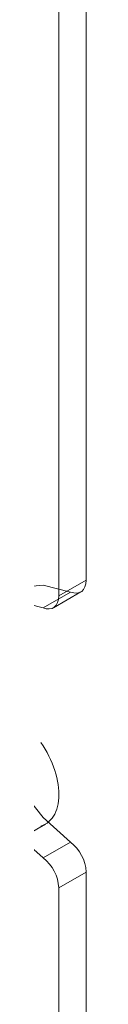
# Model space of a CAD drawing. Units: millimetres. Extents: x 0 to 420, y 0 to 297.
# Drawn here: x 330 to 330, y 115 to 119 of the extents above; entities that cross this region are included whole.
import ezdxf

# ---------------------------------------------------------------- set-up
doc = ezdxf.new("R2010")
doc.units = ezdxf.units.MM

msp = doc.modelspace()

# ---------------------------------------------------------------- linework, layer by layer
at = {"color": 7, "linetype": 'Continuous', "lineweight": 15}
for p, q in [((330.2563, 116.8679), (330.2563, 134.1087)), ((330.1502, 116.8067), (330.1502, 134.0475)), ((330.1502, 116.8067), (330.2563, 116.8679)), ((330.1957, 116.8221), (330.0896, 116.7609)), ((330.1295, 116.7609), (330.2356, 116.8222)), ((329.6034, 115.6367), (330.0984, 115.9224)), ((330.0896, 115.7911), (330.1957, 115.8523)), ((330.2563, 115.7365), (330.1502, 115.6753)), ((330.2563, 114.3425), (330.2563, 115.7365)), ((330.1502, 114.2813), (330.1502, 115.6753))]:
    msp.add_line(p, q, dxfattribs=at)
at = {"color": 7, "linetype": 'Continuous', "lineweight": 15, "flags": 128}
for points in [[(330.1957, 115.8523), (330.0899, 115.9476), (329.9953, 116.0666), (329.9182, 116.2013), (329.8638, 116.3429), (329.8356, 116.4817), (329.8356, 116.6085), (329.8638, 116.7148), (329.9182, 116.7934), (329.9953, 116.8392), (330.0899, 116.849), (330.1957, 116.8221)], [(330.2563, 116.8679), (330.2551, 116.8541), (330.2518, 116.842), (330.2464, 116.832), (330.239, 116.8245), (330.2299, 116.8196), (330.2195, 116.8175), (330.2079, 116.8184), (330.1957, 116.8221)], [(330.0896, 116.7609), (330.1019, 116.7572), (330.1134, 116.7563), (330.1239, 116.7584), (330.1329, 116.7632), (330.1403, 116.7708), (330.1457, 116.7808), (330.1491, 116.7929), (330.1502, 116.8067)], [(330.0896, 115.7911), (329.9839, 115.8863), (329.8893, 116.0053), (329.8122, 116.1401), (329.7577, 116.2816), (329.7295, 116.4205), (329.7295, 116.5473), (329.7577, 116.6535), (329.8122, 116.7322), (329.8893, 116.7779), (329.9839, 116.7877), (330.0896, 116.7609)], [(330.1502, 116.0369), (330.1499, 116.0495), (330.1489, 116.0625), (330.1473, 116.0758), (330.145, 116.0892), (330.142, 116.1029), (330.1385, 116.1167), (330.1343, 116.1306), (330.1296, 116.1445), (330.1242, 116.1584), (330.1183, 116.1723), (330.1119, 116.186), (330.1049, 116.1995), (330.0975, 116.2128), (330.0896, 116.2258), (330.0812, 116.2385)], [(330.0812, 115.9149), (330.0896, 115.918), (330.0975, 115.9219), (330.1049, 115.9266), (330.1119, 115.9321), (330.1183, 115.9384), (330.1242, 115.9454), (330.1296, 115.9531), (330.1343, 115.9615), (330.1385, 115.9706), (330.142, 115.9803), (330.145, 115.9906), (330.1473, 116.0015), (330.1489, 116.0128), (330.1499, 116.0246), (330.1502, 116.0369)]]:
    msp.add_lwpolyline(points, dxfattribs=at)
at = {"color": 7, "linetype": 'Continuous', "lineweight": 15}
for centre in [(330.1003, 115.7287), (329.9943, 115.6674)]:
    msp.add_arc(centre, 0.1561, 2.8789, 52.3735, dxfattribs=at)

doc.saveas('drawing.dxf')
